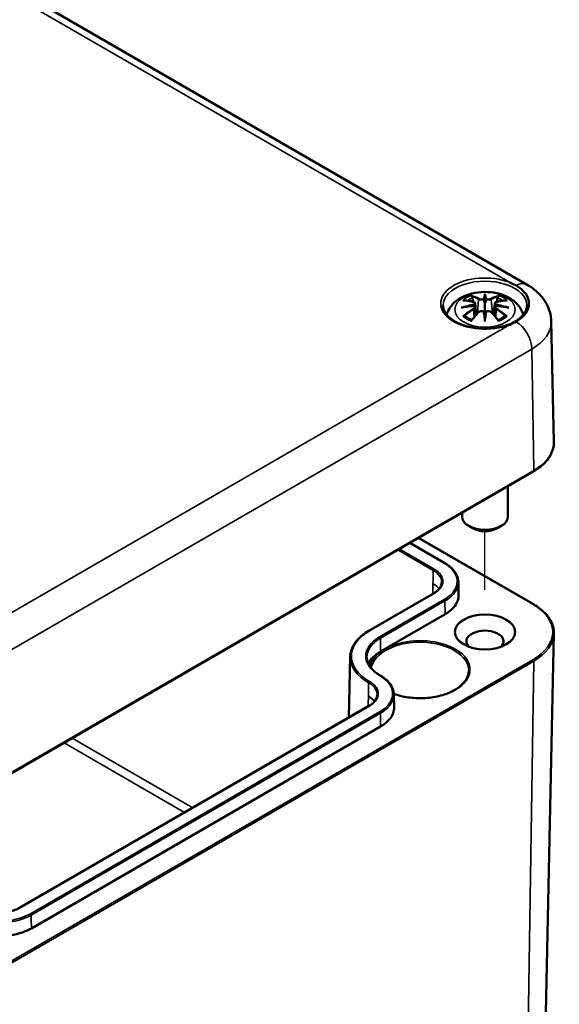
# Model space of a CAD drawing. Units: millimetres. Extents: x 0 to 594, y 0 to 420.
# Drawn here: x 188 to 212, y 44 to 87 of the extents above; entities that cross this region are included whole.
import ezdxf

# ---------------------------------------------------------------- set-up
doc = ezdxf.new("R2010")
doc.units = ezdxf.units.MM
for name, color, linetype, lineweight in [('Positionsveränderungspfad (ISO)', 7, 'Continuous', 25), ('Sichtbar (ISO)', 7, 'Continuous', 50), ('Sichtbar schmal (ISO)', 7, 'Continuous', 35)]:
    doc.layers.add(name, color=color, linetype=linetype, lineweight=lineweight)

msp = doc.modelspace()

# ---------------------------------------------------------------- linework, layer by layer
at = {"layer": 'Positionsveränderungspfad (ISO)'}
msp.add_line((208.266, 61.821), (208.266, 64.37), dxfattribs=at)
at = {"layer": 'Sichtbar (ISO)'}
for p, q in [((152.471, 108.367), (210.1, 75.094)), ((208.266, 74.616), (208.266, 74.256)), ((207.836, 74.277), (207.889, 73.785)), ((207.836, 74.106), (207.873, 73.767)), ((208.695, 74.277), (208.643, 73.785)), ((208.695, 74.106), (208.659, 73.767)), ((208.266, 73.628), (208.266, 73.692)), ((211.152, 73.493), (211.264, 68.255)), ((210.365, 66.963), (186.324, 53.082)), ((209.266, 66.328), (209.266, 65.007)), ((207.266, 65.173), (207.266, 65.007)), ((207.736, 64.497), (207.559, 64.599)), ((208.796, 64.497), (208.973, 64.599)), ((204.994, 63.862), (206.515, 62.984)), ((205.373, 64.081), (210.376, 61.192)), ((207.107, 62.165), (207.119, 61.592)), ((206.022, 61.657), (203.211, 60.035)), ((206.534, 60.762), (203.723, 59.139)), ((210.912, 43.419), (211.265, 59.923)), ((202.399, 58.914), (202.343, 56.267)), ((203.704, 58.095), (203.704, 58.095)), ((204.296, 57.276), (204.308, 56.704)), ((203.212, 56.769), (188.008, 47.991)), ((203.723, 55.873), (188.52, 47.095))]:
    msp.add_line(p, q, dxfattribs=at)
for centre, major_axis, ratio, start_param, end_param in [((208.266, 74.274), (1.915, 0), 0.57735, 5.497787, 7.068583), ((207.688, 74.446), (0.011, -0.684), 0.166237, 1.145796, 1.219537), ((208.182, 74.731), (-0.129, 0.618), 0.036814, 2.026405, 2.439082), ((208.35, 74.731), (-0.129, -0.618), 0.036814, 0.70251, 1.115188), ((208.843, 74.446), (0.011, 0.684), 0.166237, 1.922055, 1.995797), ((208.182, 74.064), (0.131, -0.605), 0.006801, 0.908218, 1.320895), ((208.35, 74.064), (0.131, 0.605), 0.006801, 1.820698, 2.233375), ((208.266, 65.007), (1, 0), 0.57735, 3.141593, 6.283185), ((208.266, 64.803), (0.75, 0), 0.57735, 3.926991, 5.497787), ((208.266, 59.578), (-0.811, 0), 0.57735, 2.630651, 6.794127), ((205.137, 58.322), (-2, 0), 0.57735, 5.497787, 6.042415)]:
    msp.add_ellipse(centre, major_axis=major_axis, ratio=ratio, start_param=start_param, end_param=end_param, dxfattribs=at)
msp.add_ellipse((208.266, 59.986), major_axis=(1.31, 0), ratio=0.57735, dxfattribs=at)
for points, knots in [([(209.62, 75.056), (209.591, 75.073), (209.56, 75.09), (209.47, 75.137), (209.407, 75.167), (209.339, 75.197), (209.335, 75.198), (209.332, 75.2)], [0, 0, 0, 0, 0.0250189, 0.0250189, 0.07345073, 0.07345073, 0.07615344, 0.07615344, 0.07615344, 0.07615344]), ([(210.1, 75.094), (210.207, 75.032), (210.311, 74.963), (210.508, 74.807), (210.602, 74.72), (210.775, 74.527), (210.854, 74.42), (210.99, 74.184), (211.046, 74.056), (211.126, 73.783), (211.149, 73.638), (211.152, 73.493)], [1.5707963, 1.5707963, 1.5707963, 1.5707963, 1.7254074, 1.7254074, 1.8800184, 1.8800184, 2.0346295, 2.0346295, 2.1892405, 2.1892405, 2.3438516, 2.3438516, 2.3438516, 2.3438516]), ([(206.601, 73.785), (206.608, 73.813), (206.617, 73.841), (206.669, 73.985), (206.731, 74.09), (206.892, 74.292), (206.995, 74.382), (207.248, 74.552), (207.401, 74.622), (207.736, 74.728), (207.918, 74.761), (208.285, 74.785), (208.469, 74.777), (208.829, 74.72), (209.005, 74.67), (209.336, 74.523), (209.492, 74.426), (209.738, 74.183), (209.835, 74.049), (209.91, 73.856), (209.921, 73.821), (209.931, 73.785)], [4.081604, 4.081604, 4.081604, 4.081604, 4.133136, 4.133136, 4.357122, 4.357122, 4.636026, 4.636026, 4.993797, 4.993797, 5.383142, 5.383142, 5.767473, 5.767473, 6.153925, 6.153925, 6.539044, 6.539044, 6.848534, 6.848534, 6.91397, 6.91397, 6.91397, 6.91397]), ([(207.693, 74.585), (207.692, 74.586), (207.691, 74.587), (207.687, 74.594), (207.684, 74.6), (207.677, 74.614), (207.675, 74.62), (207.672, 74.625), (207.672, 74.625), (207.672, 74.625)], [0.05525613, 0.05525613, 0.05525613, 0.05525613, 0.05672679, 0.05672679, 0.06404295, 0.06404295, 0.07427675, 0.07427675, 0.07452176, 0.07452176, 0.07452176, 0.07452176]), ([(207.693, 74.585), (207.694, 74.583), (207.695, 74.582), (207.702, 74.571), (207.709, 74.558), (207.717, 74.537), (207.72, 74.525), (207.723, 74.514)], [0.03721232, 0.03721232, 0.03721232, 0.03721232, 0.03823639, 0.03823639, 0.04585762, 0.04585762, 0.05210577, 0.05210577, 0.05210577, 0.05210577]), ([(208.266, 74.694), (208.266, 74.694), (208.266, 74.694), (208.266, 74.673), (208.266, 74.649), (208.266, 74.628), (208.266, 74.624), (208.266, 74.619), (208.266, 74.617), (208.266, 74.616)], [-0.02418649, -0.02418649, -0.02418649, -0.02418649, -0.02384234, -0.02384234, -0.00425843, -0.00425843, -0.00098565, -0.00098565, 0, 0, 0, 0]), ([(208.809, 74.514), (208.811, 74.525), (208.815, 74.537), (208.823, 74.558), (208.83, 74.571), (208.837, 74.582), (208.838, 74.583), (208.839, 74.585)], [0.0701982, 0.0701982, 0.0701982, 0.0701982, 0.07644635, 0.07644635, 0.08406758, 0.08406758, 0.08509165, 0.08509165, 0.08509165, 0.08509165]), ([(208.859, 74.625), (208.859, 74.625), (208.859, 74.625), (208.857, 74.62), (208.854, 74.613), (208.847, 74.599), (208.844, 74.592), (208.839, 74.585), (208.839, 74.585), (208.839, 74.585)], [-0.0002133, -0.0002133, -0.0002133, -0.0002133, 0, 0, 0.00914203, 0.00914203, 0.01622314, 0.01622314, 0.01656702, 0.01656702, 0.01656702, 0.01656702]), ([(210.09, 74.187), (210.089, 74.075), (210.053, 73.961), (209.913, 73.751), (209.816, 73.654), (209.573, 73.484), (209.43, 73.411), (209.107, 73.292), (208.929, 73.246), (208.554, 73.189), (208.357, 73.178), (207.968, 73.19), (207.775, 73.214), (207.414, 73.295), (207.245, 73.351), (206.949, 73.49), (206.822, 73.572), (206.62, 73.75), (206.546, 73.846), (206.462, 74.025), (206.443, 74.106), (206.442, 74.187)], [2.362365, 2.362365, 2.362365, 2.362365, 2.722828, 2.722828, 3.046525, 3.046525, 3.357523, 3.357523, 3.669075, 3.669075, 3.982138, 3.982138, 4.29562, 4.29562, 4.608241, 4.608241, 4.919221, 4.919221, 5.231854, 5.231854, 5.491616, 5.491616, 5.491616, 5.491616]), ([(207.227, 74.095), (207.228, 74.095), (207.229, 74.095), (207.267, 74.105), (207.301, 74.113), (207.33, 74.118)], [-0.02418649, -0.02418649, -0.02418649, -0.02418649, -0.02384234, -0.02384234, -0.01301311, -0.01301311, -0.01301311, -0.01301311]), ([(207.3, 74.41), (207.3, 74.41), (207.301, 74.41), (207.31, 74.412), (207.32, 74.412), (207.329, 74.412)], [-0.000213151, -0.000213151, -0.000213151, -0.000213151, 0, 0, 0.006020995, 0.006020995, 0.006020995, 0.006020995]), ([(207.329, 74.412), (207.357, 74.41), (207.386, 74.408), (207.443, 74.402), (207.471, 74.398), (207.529, 74.39), (207.558, 74.386), (207.616, 74.376), (207.646, 74.37), (207.704, 74.358), (207.734, 74.351), (207.764, 74.344)], [2.7936645, 2.7936645, 2.7936645, 2.7936645, 2.8281249, 2.8281249, 2.8625854, 2.8625854, 2.8970458, 2.8970458, 2.9315063, 2.9315063, 2.9659667, 2.9659667, 2.9659667, 2.9659667]), ([(207.791, 74.167), (207.76, 74.166), (207.729, 74.164), (207.667, 74.159), (207.636, 74.156), (207.574, 74.15), (207.543, 74.147), (207.482, 74.14), (207.451, 74.136), (207.39, 74.127), (207.36, 74.123), (207.33, 74.118)], [3.2877884, 3.2877884, 3.2877884, 3.2877884, 3.3174381, 3.3174381, 3.3470878, 3.3470878, 3.3767375, 3.3767375, 3.4063873, 3.4063873, 3.436037, 3.436037, 3.436037, 3.436037]), ([(207.764, 74.344), (207.771, 74.342), (207.778, 74.34), (207.791, 74.335), (207.798, 74.331), (207.809, 74.324), (207.815, 74.319), (207.824, 74.309), (207.828, 74.303), (207.834, 74.291), (207.836, 74.284), (207.836, 74.277)], [0.16533437, 0.16533437, 0.16533437, 0.16533437, 0.16998691, 0.16998691, 0.17463945, 0.17463945, 0.17929198, 0.17929198, 0.18394452, 0.18394452, 0.18859706, 0.18859706, 0.18859706, 0.18859706]), ([(207.783, 74.245), (207.783, 74.245), (207.783, 74.245), (207.784, 74.244), (207.786, 74.242), (207.789, 74.238), (207.79, 74.236), (207.793, 74.23), (207.795, 74.227), (207.797, 74.222), (207.798, 74.219), (207.798, 74.216)], [-0.000040907, -0.000040907, -0.000040907, -0.000040907, 0, 0, 0.001869145, 0.001869145, 0.003698934, 0.003698934, 0.005642102, 0.005642102, 0.007486638, 0.007486638, 0.007486638, 0.007486638]), ([(207.794, 74.167), (207.793, 74.167), (207.793, 74.167), (207.79, 74.168), (207.789, 74.167), (207.786, 74.165), (207.784, 74.164), (207.783, 74.162), (207.783, 74.162), (207.783, 74.162)], [0.002623384, 0.002623384, 0.002623384, 0.002623384, 0.003776606, 0.003776606, 0.005601033, 0.005601033, 0.007464701, 0.007464701, 0.007505488, 0.007505488, 0.007505488, 0.007505488]), ([(207.794, 74.167), (207.799, 74.164), (207.803, 74.161), (207.811, 74.155), (207.815, 74.151), (207.821, 74.143), (207.824, 74.139), (207.83, 74.13), (207.832, 74.126), (207.835, 74.116), (207.836, 74.111), (207.836, 74.106)], [0.1225087, 0.1225087, 0.1225087, 0.1225087, 0.12578722, 0.12578722, 0.12906573, 0.12906573, 0.13234425, 0.13234425, 0.13562276, 0.13562276, 0.13890128, 0.13890128, 0.13890128, 0.13890128]), ([(207.798, 74.216), (207.799, 74.216), (207.799, 74.216), (207.799, 74.214), (207.799, 74.213), (207.799, 74.212)], [0.012532802, 0.012532802, 0.012532802, 0.012532802, 0.012775146, 0.012775146, 0.014086245, 0.014086245, 0.014086245, 0.014086245]), ([(208.218, 74.458), (208.217, 74.461), (208.216, 74.464), (208.213, 74.469), (208.211, 74.472), (208.207, 74.476), (208.204, 74.478), (208.199, 74.481), (208.197, 74.482), (208.194, 74.483), (208.194, 74.483), (208.194, 74.483)], [0, 0, 0, 0, 0.001839132, 0.001839132, 0.003776606, 0.003776606, 0.005601033, 0.005601033, 0.007464701, 0.007464701, 0.007505488, 0.007505488, 0.007505488, 0.007505488]), ([(208.266, 74.256), (208.266, 74.204), (208.266, 74.153), (208.266, 73.977), (208.266, 73.828), (208.266, 73.692)], [-5.0913098, -5.0913098, -5.0913098, -5.0913098, -5.0600561, -5.0600561, -4.9724319, -4.9724319, -4.9724319, -4.9724319]), ([(208.314, 74.458), (208.314, 74.458), (208.314, 74.458), (208.314, 74.456), (208.314, 74.455), (208.313, 74.454)], [0.012532802, 0.012532802, 0.012532802, 0.012532802, 0.012775146, 0.012775146, 0.014086245, 0.014086245, 0.014086245, 0.014086245]), ([(208.338, 74.483), (208.338, 74.483), (208.338, 74.483), (208.335, 74.482), (208.333, 74.481), (208.327, 74.478), (208.325, 74.476), (208.321, 74.472), (208.319, 74.469), (208.316, 74.464), (208.315, 74.461), (208.314, 74.458)], [-0.000040907, -0.000040907, -0.000040907, -0.000040907, 0, 0, 0.001869145, 0.001869145, 0.003698934, 0.003698934, 0.005642101, 0.005642101, 0.007486638, 0.007486638, 0.007486638, 0.007486638]), ([(208.695, 74.277), (208.696, 74.284), (208.698, 74.291), (208.704, 74.303), (208.708, 74.309), (208.717, 74.319), (208.723, 74.324), (208.734, 74.331), (208.74, 74.335), (208.754, 74.34), (208.761, 74.342), (208.768, 74.344)], [0.14207168, 0.14207168, 0.14207168, 0.14207168, 0.14672422, 0.14672422, 0.15137675, 0.15137675, 0.15602929, 0.15602929, 0.16068183, 0.16068183, 0.16533437, 0.16533437, 0.16533437, 0.16533437]), ([(208.695, 74.106), (208.696, 74.111), (208.697, 74.116), (208.7, 74.126), (208.702, 74.13), (208.707, 74.139), (208.71, 74.143), (208.717, 74.151), (208.721, 74.155), (208.729, 74.161), (208.733, 74.164), (208.738, 74.167)], [0.35710183, 0.35710183, 0.35710183, 0.35710183, 0.36038035, 0.36038035, 0.36365886, 0.36365886, 0.36693738, 0.36693738, 0.37021589, 0.37021589, 0.37349441, 0.37349441, 0.37349441, 0.37349441]), ([(208.733, 74.216), (208.734, 74.219), (208.735, 74.222), (208.737, 74.227), (208.739, 74.23), (208.741, 74.236), (208.743, 74.238), (208.746, 74.242), (208.748, 74.244), (208.749, 74.245), (208.749, 74.245), (208.749, 74.245)], [0, 0, 0, 0, 0.001839132, 0.001839132, 0.003776606, 0.003776606, 0.005601033, 0.005601033, 0.007464701, 0.007464701, 0.007505488, 0.007505488, 0.007505488, 0.007505488]), ([(208.749, 74.162), (208.749, 74.162), (208.749, 74.162), (208.748, 74.164), (208.746, 74.165), (208.743, 74.167), (208.741, 74.168), (208.739, 74.167), (208.738, 74.167), (208.738, 74.167)], [-0.000040907, -0.000040907, -0.000040907, -0.000040907, 0, 0, 0.001869145, 0.001869145, 0.003698934, 0.003698934, 0.004855544, 0.004855544, 0.004855544, 0.004855544]), ([(209.202, 74.118), (209.172, 74.123), (209.141, 74.127), (209.081, 74.136), (209.05, 74.14), (208.989, 74.147), (208.958, 74.15), (208.896, 74.156), (208.865, 74.159), (208.803, 74.164), (208.772, 74.166), (208.741, 74.167)], [2.8471483, 2.8471483, 2.8471483, 2.8471483, 2.876798, 2.876798, 2.9064478, 2.9064478, 2.9360975, 2.9360975, 2.9657472, 2.9657472, 2.9953969, 2.9953969, 2.9953969, 2.9953969]), ([(208.768, 74.344), (208.798, 74.351), (208.827, 74.358), (208.886, 74.37), (208.916, 74.376), (208.974, 74.386), (209.003, 74.39), (209.061, 74.398), (209.089, 74.402), (209.146, 74.408), (209.175, 74.41), (209.203, 74.412)], [3.3172186, 3.3172186, 3.3172186, 3.3172186, 3.351679, 3.351679, 3.3861395, 3.3861395, 3.4205999, 3.4205999, 3.4550604, 3.4550604, 3.4895209, 3.4895209, 3.4895209, 3.4895209]), ([(209.202, 74.118), (209.231, 74.113), (209.265, 74.105), (209.302, 74.095), (209.304, 74.095), (209.305, 74.095)], [-0.02286208, -0.02286208, -0.02286208, -0.02286208, 0, 0, 0.00072655, 0.00072655, 0.00072655, 0.00072655]), ([(209.203, 74.412), (209.212, 74.412), (209.221, 74.412), (209.231, 74.41), (209.231, 74.41), (209.232, 74.41)], [0.067360952, 0.067360952, 0.067360952, 0.067360952, 0.074277719, 0.074277719, 0.074522912, 0.074522912, 0.074522912, 0.074522912]), ([(207.37, 73.737), (207.369, 73.737), (207.368, 73.737), (207.36, 73.736), (207.351, 73.736), (207.329, 73.733), (207.315, 73.73), (207.301, 73.725), (207.3, 73.725), (207.3, 73.725)], [0.05525664, 0.05525664, 0.05525664, 0.05525664, 0.05672921, 0.05672921, 0.06404696, 0.06404696, 0.07427772, 0.07427772, 0.07452291, 0.07452291, 0.07452291, 0.07452291]), ([(207.37, 73.737), (207.372, 73.737), (207.373, 73.737), (207.384, 73.737), (207.395, 73.734), (207.405, 73.727), (207.408, 73.725), (207.411, 73.723)], [0.03721232, 0.03721232, 0.03721232, 0.03721232, 0.03823639, 0.03823639, 0.04585762, 0.04585762, 0.04849699, 0.04849699, 0.04849699, 0.04849699]), ([(207.695, 73.557), (207.675, 73.564), (207.657, 73.572), (207.616, 73.59), (207.594, 73.601), (207.551, 73.623), (207.531, 73.635), (207.493, 73.659), (207.475, 73.671), (207.441, 73.697), (207.425, 73.71), (207.411, 73.723)], [2.9435007, 2.9435007, 2.9435007, 2.9435007, 3.0117279, 3.0117279, 3.0980618, 3.0980618, 3.1843956, 3.1843956, 3.2707294, 3.2707294, 3.3570633, 3.3570633, 3.3570633, 3.3570633]), ([(207.684, 73.544), (207.704, 73.569), (207.725, 73.594), (207.766, 73.644), (207.786, 73.668), (207.827, 73.715), (207.848, 73.739), (207.889, 73.785), (207.91, 73.808), (207.951, 73.853), (207.972, 73.875), (207.992, 73.896)], [2.8000643, 2.8000643, 2.8000643, 2.8000643, 2.8332448, 2.8332448, 2.8664253, 2.8664253, 2.8996057, 2.8996057, 2.9327862, 2.9327862, 2.9659667, 2.9659667, 2.9659667, 2.9659667]), ([(207.992, 73.896), (208.003, 73.907), (208.015, 73.916), (208.042, 73.931), (208.057, 73.937), (208.088, 73.945), (208.105, 73.947), (208.137, 73.947), (208.154, 73.946), (208.185, 73.938), (208.199, 73.933), (208.213, 73.925)], [0.16533437, 0.16533437, 0.16533437, 0.16533437, 0.17389707, 0.17389707, 0.18245978, 0.18245978, 0.19102249, 0.19102249, 0.19958519, 0.19958519, 0.2081479, 0.2081479, 0.2081479, 0.2081479]), ([(208.194, 73.925), (208.194, 73.925), (208.194, 73.925), (208.197, 73.926), (208.199, 73.927), (208.204, 73.927), (208.207, 73.927), (208.211, 73.926), (208.213, 73.925), (208.216, 73.922), (208.217, 73.92), (208.218, 73.918)], [-0.000040907, -0.000040907, -0.000040907, -0.000040907, 0, 0, 0.001869145, 0.001869145, 0.003698934, 0.003698934, 0.005642101, 0.005642101, 0.007486638, 0.007486638, 0.007486638, 0.007486638]), ([(208.218, 73.918), (208.218, 73.918), (208.218, 73.918), (208.218, 73.917), (208.218, 73.916), (208.218, 73.915)], [0.012532802, 0.012532802, 0.012532802, 0.012532802, 0.012775146, 0.012775146, 0.014086245, 0.014086245, 0.014086245, 0.014086245]), ([(208.314, 73.918), (208.315, 73.92), (208.316, 73.922), (208.319, 73.925), (208.321, 73.926), (208.325, 73.927), (208.327, 73.927), (208.333, 73.927), (208.335, 73.926), (208.338, 73.925), (208.338, 73.925), (208.338, 73.925)], [0, 0, 0, 0, 0.001839132, 0.001839132, 0.003776606, 0.003776606, 0.005601033, 0.005601033, 0.007464701, 0.007464701, 0.007505488, 0.007505488, 0.007505488, 0.007505488]), ([(208.319, 73.925), (208.332, 73.933), (208.347, 73.938), (208.378, 73.946), (208.394, 73.947), (208.427, 73.947), (208.443, 73.945), (208.475, 73.937), (208.49, 73.931), (208.517, 73.916), (208.529, 73.907), (208.539, 73.896)], [0.12252084, 0.12252084, 0.12252084, 0.12252084, 0.13108355, 0.13108355, 0.13964625, 0.13964625, 0.14820896, 0.14820896, 0.15677166, 0.15677166, 0.16533437, 0.16533437, 0.16533437, 0.16533437]), ([(208.539, 73.896), (208.56, 73.875), (208.581, 73.853), (208.622, 73.808), (208.643, 73.785), (208.684, 73.739), (208.705, 73.715), (208.746, 73.668), (208.766, 73.644), (208.807, 73.594), (208.827, 73.569), (208.848, 73.544)], [3.3172186, 3.3172186, 3.3172186, 3.3172186, 3.3503991, 3.3503991, 3.3835796, 3.3835796, 3.4167601, 3.4167601, 3.4499405, 3.4499405, 3.483121, 3.483121, 3.483121, 3.483121]), ([(209.121, 73.723), (209.107, 73.71), (209.091, 73.697), (209.057, 73.671), (209.039, 73.659), (209.001, 73.635), (208.981, 73.623), (208.938, 73.601), (208.916, 73.59), (208.875, 73.572), (208.856, 73.564), (208.837, 73.557)], [1.3553257, 1.3553257, 1.3553257, 1.3553257, 1.4416595, 1.4416595, 1.5279934, 1.5279934, 1.6143272, 1.6143272, 1.7006611, 1.7006611, 1.7688882, 1.7688882, 1.7688882, 1.7688882]), ([(209.121, 73.723), (209.124, 73.725), (209.126, 73.727), (209.137, 73.734), (209.148, 73.737), (209.159, 73.737), (209.16, 73.737), (209.162, 73.737)], [0.07380845, 0.07380845, 0.07380845, 0.07380845, 0.07644635, 0.07644635, 0.08406758, 0.08406758, 0.08509165, 0.08509165, 0.08509165, 0.08509165]), ([(209.232, 73.725), (209.231, 73.725), (209.231, 73.725), (209.216, 73.73), (209.202, 73.733), (209.178, 73.736), (209.17, 73.737), (209.162, 73.737), (209.162, 73.737), (209.162, 73.737)], [-0.00021315, -0.00021315, -0.00021315, -0.00021315, 0, 0, 0.00914199, 0.00914199, 0.01622287, 0.01622287, 0.01656716, 0.01656716, 0.01656716, 0.01656716]), ([(207.672, 73.51), (207.672, 73.51), (207.672, 73.51), (207.675, 73.523), (207.677, 73.533), (207.682, 73.541), (207.683, 73.543), (207.684, 73.544)], [-0.0002133, -0.0002133, -0.0002133, -0.0002133, 0, 0, 0.00914203, 0.00914203, 0.0112954, 0.0112954, 0.0112954, 0.0112954]), ([(208.266, 73.495), (208.266, 73.496), (208.266, 73.497), (208.266, 73.553), (208.266, 73.597), (208.266, 73.62), (208.266, 73.624), (208.266, 73.627), (208.266, 73.628), (208.266, 73.628)], [-0.02418649, -0.02418649, -0.02418649, -0.02418649, -0.02384234, -0.02384234, -0.00425843, -0.00425843, -0.00098565, -0.00098565, 0, 0, 0, 0]), ([(208.848, 73.544), (208.849, 73.543), (208.85, 73.541), (208.855, 73.532), (208.857, 73.522), (208.859, 73.51), (208.859, 73.51), (208.859, 73.51)], [0.06130162, 0.06130162, 0.06130162, 0.06130162, 0.06404295, 0.06404295, 0.07427675, 0.07427675, 0.07452176, 0.07452176, 0.07452176, 0.07452176]), ([(209.332, 73.35), (209.335, 73.351), (209.339, 73.353), (209.44, 73.396), (209.533, 73.442), (209.62, 73.493)], [-0.00264761, -0.00264761, -0.00264761, -0.00264761, 0, 0, 0.07346244, 0.07346244, 0.07346244, 0.07346244]), ([(211.264, 68.255), (211.266, 68.157), (211.254, 68.059), (211.205, 67.866), (211.167, 67.771), (211.066, 67.588), (211.004, 67.499), (210.856, 67.33), (210.772, 67.25), (210.583, 67.099), (210.478, 67.028), (210.365, 66.963)], [2.3438516, 2.3438516, 2.3438516, 2.3438516, 2.5033998, 2.5033998, 2.662948, 2.662948, 2.8224962, 2.8224962, 2.9820444, 2.9820444, 3.1415927, 3.1415927, 3.1415927, 3.1415927]), ([(206.515, 62.984), (206.551, 62.963), (206.586, 62.942), (206.652, 62.896), (206.685, 62.873), (206.746, 62.825), (206.775, 62.8), (206.829, 62.749), (206.855, 62.722), (206.903, 62.669), (206.925, 62.641), (206.966, 62.586), (206.984, 62.558), (207.018, 62.5), (207.033, 62.47), (207.058, 62.41), (207.069, 62.38), (207.087, 62.319), (207.094, 62.288), (207.104, 62.226), (207.106, 62.195), (207.107, 62.165)], [0, 0, 0, 0, 0.0297667, 0.0297667, 0.0595334, 0.0595334, 0.0893001, 0.0893001, 0.1190668, 0.1190668, 0.1488335, 0.1488335, 0.1786001, 0.1786001, 0.2083668, 0.2083668, 0.2381335, 0.2381335, 0.2679002, 0.2679002, 0.2976669, 0.2976669, 0.2976669, 0.2976669]), ([(206.382, 62.141), (206.381, 62.107), (206.375, 62.072), (206.355, 62.003), (206.34, 61.968), (206.301, 61.901), (206.277, 61.868), (206.219, 61.803), (206.186, 61.772), (206.11, 61.712), (206.068, 61.684), (206.022, 61.657)], [-0.2020402, -0.2020402, -0.2020402, -0.2020402, -0.1616321, -0.1616321, -0.1212241, -0.1212241, -0.0808161, -0.0808161, -0.040408, -0.040408, 0, 0, 0, 0]), ([(207.118, 61.592), (207.12, 61.512), (207.073, 61.205), (206.811, 60.922), (206.534, 60.762)], [-6.2955373, -6.2955373, -6.2955373, -6.2955373, -6.0868738, -5.4979394, -5.4979394, -5.4979394, -5.4979394]), ([(210.376, 61.192), (210.489, 61.127), (210.593, 61.057), (210.781, 60.907), (210.865, 60.827), (211.011, 60.66), (211.072, 60.573), (211.17, 60.394), (211.207, 60.301), (211.256, 60.113), (211.267, 60.018), (211.265, 59.923)], [4.712389, 4.712389, 4.712389, 4.712389, 4.8719372, 4.8719372, 5.0314854, 5.0314854, 5.1910336, 5.1910336, 5.3505818, 5.3505818, 5.5101301, 5.5101301, 5.5101301, 5.5101301]), ([(203.211, 60.035), (203.112, 59.977), (203.019, 59.915), (202.852, 59.782), (202.776, 59.712), (202.645, 59.565), (202.589, 59.488), (202.498, 59.33), (202.463, 59.249), (202.414, 59.083), (202.401, 58.999), (202.399, 58.914)], [3.1415927, 3.1415927, 3.1415927, 3.1415927, 3.2962037, 3.2962037, 3.4508148, 3.4508148, 3.6054258, 3.6054258, 3.7600369, 3.7600369, 3.9146479, 3.9146479, 3.9146479, 3.9146479]), ([(203.125, 58.88), (203.126, 58.823), (203.135, 58.767), (203.168, 58.654), (203.192, 58.598), (203.255, 58.488), (203.295, 58.434), (203.388, 58.329), (203.442, 58.279), (203.563, 58.183), (203.631, 58.138), (203.704, 58.095)], [3.9393337, 3.9393337, 3.9393337, 3.9393337, 4.0939448, 4.0939448, 4.2485558, 4.2485558, 4.4031669, 4.4031669, 4.5577779, 4.5577779, 4.712389, 4.712389, 4.712389, 4.712389]), ([(207.562, 58.305), (207.561, 58.174), (207.521, 58.043), (207.369, 57.796), (207.259, 57.681), (206.982, 57.477), (206.815, 57.387), (206.441, 57.243), (206.234, 57.188), (205.798, 57.117), (205.57, 57.102), (205.117, 57.114), (204.892, 57.14), (204.546, 57.216), (204.417, 57.253), (204.295, 57.297)], [5.503958, 5.503958, 5.503958, 5.503958, 5.839942, 5.839942, 6.162865, 6.162865, 6.479163, 6.479163, 6.795435, 6.795435, 7.112372, 7.112372, 7.429516, 7.429516, 7.630746, 7.630746, 7.630746, 7.630746]), ([(203.704, 58.095), (203.74, 58.074), (203.775, 58.053), (203.842, 58.008), (203.874, 57.984), (203.935, 57.936), (203.964, 57.911), (204.019, 57.86), (204.044, 57.834), (204.092, 57.78), (204.114, 57.753), (204.155, 57.697), (204.173, 57.669), (204.207, 57.611), (204.222, 57.581), (204.248, 57.522), (204.259, 57.491), (204.276, 57.43), (204.283, 57.399), (204.293, 57.338), (204.296, 57.307), (204.296, 57.276)], [0, 0, 0, 0, 0.0297667, 0.0297667, 0.0595334, 0.0595334, 0.0893001, 0.0893001, 0.1190668, 0.1190668, 0.1488335, 0.1488335, 0.1786001, 0.1786001, 0.2083668, 0.2083668, 0.2381335, 0.2381335, 0.2679002, 0.2679002, 0.2976669, 0.2976669, 0.2976669, 0.2976669]), ([(203.571, 57.253), (203.57, 57.218), (203.565, 57.183), (203.544, 57.114), (203.529, 57.08), (203.49, 57.012), (203.466, 56.979), (203.408, 56.914), (203.375, 56.883), (203.299, 56.823), (203.257, 56.795), (203.212, 56.769)], [-0.2020402, -0.2020402, -0.2020402, -0.2020402, -0.1616321, -0.1616321, -0.1212241, -0.1212241, -0.0808161, -0.0808161, -0.040408, -0.040408, 0, 0, 0, 0]), ([(204.308, 56.703), (204.31, 56.623), (204.262, 56.316), (204.001, 56.033), (203.723, 55.873)], [-6.2955373, -6.2955373, -6.2955373, -6.2955373, -6.0868738, -5.4979394, -5.4979394, -5.4979394, -5.4979394]), ([(188.008, 47.991), (187.962, 47.964), (187.912, 47.939), (187.804, 47.894), (187.747, 47.874), (187.628, 47.839), (187.567, 47.824), (187.439, 47.8), (187.373, 47.791), (187.24, 47.779), (187.173, 47.776), (187.039, 47.776), (186.972, 47.779), (186.839, 47.791), (186.773, 47.8), (186.645, 47.824), (186.584, 47.839), (186.465, 47.874), (186.408, 47.894), (186.301, 47.939), (186.25, 47.964), (186.203, 47.991)], [-0.4100818, -0.4100818, -0.4100818, -0.4100818, -0.3690737, -0.3690737, -0.3282956, -0.3282956, -0.2873069, -0.2873069, -0.2462988, -0.2462988, -0.2053303, -0.2053303, -0.1643221, -0.1643221, -0.123364, -0.123364, -0.0823558, -0.0823558, -0.0413476, -0.0413476, 0, 0, 0, 0]), ([(188.52, 47.095), (188.335, 46.989), (187.78, 46.774), (186.692, 46.712), (185.969, 46.935), (185.692, 47.095)], [-7.068431, -7.068431, -7.068431, -7.068431, -6.675808, -6.086874, -5.497939, -5.497939, -5.497939, -5.497939])]:
    msp.add_open_spline(points, degree=3, knots=knots, dxfattribs=at)
for points, weights in [([(207.756, 74.346), (207.74, 74.427), (207.723, 74.514)], [1.01250885713, 1.00948357397, 1.00488362486]), ([(208.809, 74.514), (208.792, 74.427), (208.776, 74.346)], [1.00488362486, 1.00948357397, 1.01250885713])]:
    msp.add_rational_spline(points, weights, degree=2, dxfattribs=at)
for points in [[(208.218, 74.454), (208.218, 74.455), (208.218, 74.457), (208.218, 74.458)], [(208.733, 74.212), (208.733, 74.213), (208.733, 74.215), (208.733, 74.216)], [(208.313, 73.915), (208.314, 73.916), (208.314, 73.917), (208.314, 73.918)]]:
    msp.add_open_spline(points, degree=3, dxfattribs=at)
at = {"layer": 'Sichtbar schmal (ISO)'}
for p, q in [((152.239, 108.162), (209.332, 75.2)), ((207.99, 74.459), (207.938, 73.838)), ((208.542, 74.459), (208.594, 73.838)), ((207.772, 74.015), (207.792, 73.675)), ((208.76, 74.015), (208.74, 73.675)), ((209.332, 73.35), (185.826, 59.779)), ((186.265, 58.414), (210.307, 72.294)), ((210.386, 67.01), (210.307, 72.294)), ((210.386, 67.01), (186.344, 53.13)), ((204.98, 63.853), (206.49, 62.982)), ((205.359, 64.072), (210.351, 61.19)), ((204.467, 63.558), (206.012, 62.666)), ((206.047, 62.726), (204.537, 63.598)), ((206.003, 62.088), (205.99, 61.639)), ((203.236, 60.032), (206.047, 61.655)), ((206.49, 61.4), (203.679, 59.777)), ((203.714, 59.716), (206.525, 61.339)), ((206.534, 60.762), (206.525, 61.339)), ((203.723, 59.139), (203.714, 59.716)), ((210.351, 58.782), (186.31, 44.902)), ((186.345, 44.84), (210.387, 58.72)), ((210.387, 58.72), (210.137, 42.357)), ((203.237, 57.837), (203.236, 57.837)), ((203.679, 58.093), (203.679, 58.093)), ((203.201, 57.777), (203.192, 57.191)), ((203.201, 57.777), (203.201, 57.777)), ((203.193, 57.2), (203.192, 57.191)), ((188.033, 47.989), (203.237, 56.766)), ((203.679, 56.511), (188.476, 47.733)), ((188.511, 47.673), (203.714, 56.45)), ((203.723, 55.873), (203.714, 56.45)), ((195.542, 52.34), (190.29, 55.372)), ((189.94, 55.17), (195.191, 52.138))]:
    msp.add_line(p, q, dxfattribs=at)
for centre, major_axis, ratio, start_param, end_param in [((208.266, 74.275), (-1.924, 0), 0.57735, 4.12538, 8.44099), ((208.266, 74.194), (-1.824, 0), 0.57735, 3.135422, 6.289356), ((209.6, 74.228), (0.5, 0.866), 0.57735, 0, 0.756714), ((208.266, 74.067), (1.134, 0), 0.57735, 2.121805, 2.590584), ((208.107, 71.53), (-0.987, 3.09), 0.518745, 5.783918, 5.964528), ((208.088, 71.523), (-0.979, 3.067), 0.518745, 5.783918, 5.944526), ((208.703, 71.621), (-0.301, 3.205), 0.170279, 0.272528, 0.45164), ((208.724, 71.623), (-0.299, 3.18), 0.170279, 0.329778, 0.454842), ((207.829, 71.621), (0.301, 3.205), 0.170279, 5.831545, 6.010657), ((207.808, 71.623), (0.299, 3.18), 0.170279, 5.828343, 5.953407), ((208.424, 71.53), (0.987, 3.09), 0.518745, 0.318658, 0.499267), ((208.444, 71.523), (0.979, 3.067), 0.518745, 0.338659, 0.499267), ((208.266, 74.067), (1.134, 0), 0.57735, 0.551009, 1.019788), ((208.304, 71.391), (-3.156, -0.637), 0.901293, 4.695669, 4.874781), ((208.304, 71.896), (3.196, -0.387), 0.700782, 1.818792, 1.997904), ((208.378, 71.686), (2.227, -2.36), 0.614647, 2.385072, 2.565681), ((208.306, 71.382), (3.131, 0.632), 0.901293, 1.550875, 1.659536), ((208.266, 74.026), (1.006, 0), 0.57735, 2.141715, 2.451267), ((207.758, 74.32), (0.0059, 0.0243), 0.57364, 0, 0.662201), ((208.01, 74.466), (-0.012, -0.0219), 0.750571, 3.869581, 5.380428), ((208.521, 74.466), (0.012, -0.0219), 0.750571, 0.902757, 2.413604), ((208.226, 71.382), (3.131, -0.632), 0.901293, 1.482056, 1.590718), ((208.228, 71.391), (-3.156, 0.637), 0.901293, 4.549997, 4.729109), ((208.228, 71.896), (3.196, 0.387), 0.700782, 1.143689, 1.322801), ((208.774, 74.32), (-0.0059, 0.0243), 0.57364, 5.620985, 6.283185), ((208.154, 71.686), (2.227, 2.36), 0.614647, 0.575911, 0.75652), ((208.266, 74.026), (1.006, 0), 0.57735, 0.690325, 0.999878), ((208.378, 71.503), (-1.852, -2.663), 0.715286, 4.14995, 4.330559), ((208.266, 74.067), (-1.134, 0), 0.57735, 0.551009, 1.019788), ((208.391, 71.493), (1.838, 2.643), 0.715286, 1.008357, 1.168965), ((208.107, 71.659), (1.437, 2.909), 0.418106, 0.921025, 1.101634), ((207.758, 74.025), (0.0128, -0.0214), 0.372653, 0.880106, 2.390953), ((208.01, 73.879), (-0.018, 0.0173), 0.549585, 5.296472, 6.283185), ((208.703, 71.665), (0.616, -3.16), 0.030233, 3.909943, 4.089055), ((208.724, 71.67), (-0.611, 3.135), 0.030233, 0.765148, 0.890212), ((207.829, 71.665), (0.616, 3.16), 0.030233, 5.335723, 5.514835), ((207.808, 71.67), (-0.611, -3.135), 0.030233, 2.251381, 2.376444), ((208.521, 73.879), (0.018, 0.0173), 0.549585, 0, 0.986713), ((208.424, 71.659), (1.437, -2.909), 0.418106, 2.039958, 2.220567), ((208.774, 74.025), (-0.0128, -0.0214), 0.372653, 3.892233, 5.403079), ((208.141, 71.493), (1.838, -2.643), 0.715286, 1.972628, 2.133236), ((208.154, 71.503), (-1.852, 2.663), 0.715286, 5.094219, 5.274828), ((208.266, 74.067), (-1.134, 0), 0.57735, 2.121805, 2.590584), ((209.6, 72.688), (0.5, -0.866), 0.57735, 0.802851, 2.32751), ((208.266, 73.472), (2.886, 0), 0.57735, 5.497787, 6.295528), ((208.266, 68.234), (2.998, 0), 0.57735, 5.497787, 6.295528), ((210.315, 67.049), (0.05, -0.0866), 0.57735, 0, 0.802851), ((206.49, 62.941), (0.025, 0.0433), 0.57735, 0, 0.785398), ((206.047, 62.685), (0.025, 0.0433), 0.57735, 0.785398, 2.338741), ((205.119, 61.578), (1.25, 0), 0.577174, 0.402298, 0.785246), ((206.047, 61.614), (-0.025, 0.0433), 0.57735, 5.497787, 6.283185), ((206.49, 61.359), (0.025, -0.0433), 0.57735, 0.802851, 2.356194), ((210.351, 61.149), (0.025, 0.0433), 0.57735, 0, 0.785398), ((208.266, 59.986), (2.949, 0), 0.57735, 5.497787, 7.068583), ((205.137, 58.935), (-2.688, 0), 0.57735, 5.497787, 7.068583), ((203.236, 59.991), (-0.025, 0.0433), 0.57735, 5.497787, 6.283185), ((205.137, 58.935), (-2.062, 0), 0.57735, 5.497787, 7.068583), ((205.137, 58.895), (-2.012, 0), 0.57735, 5.497787, 6.295528), ((205.437, 58.353), (2.175, 0), 0.57735, 4.159776, 9.33316), ((205.437, 58.313), (-2.125, 0), 0.57735, 3.135422, 6.206003), ((203.679, 59.736), (0.025, -0.0433), 0.57735, 0.802851, 2.356194), ((208.266, 59.944), (2.999, 0), 0.57735, 5.497787, 6.270842), ((205.137, 58.895), (-2.738, 0), 0.57735, 6.270842, 7.068583), ((210.351, 58.741), (-0.025, 0.0433), 0.57735, 3.909538, 5.497787), ((203.236, 57.797), (0.025, 0.0433), 0.57735, 0.785398, 2.338741), ((203.237, 57.797), (0.025, 0.0433), 0.57735, 0.785398, 2.338741), ((203.679, 58.052), (0.025, 0.0433), 0.57735, 0, 0.785398), ((203.679, 58.052), (0.025, 0.0433), 0.57735, 0, 0.785398), ((202.309, 56.698), (1.249, -0.038), 0.577174, 0.430513, 0.802694), ((202.308, 56.689), (1.25, 0), 0.577174, 0.402298, 0.785246), ((203.237, 56.725), (-0.025, 0.0433), 0.57735, 5.497787, 6.283185), ((203.679, 56.47), (0.025, -0.0433), 0.57735, 0.802851, 2.356194), ((188.033, 47.948), (-0.025, 0.0433), 0.57735, 5.497787, 6.283185), ((188.476, 47.692), (0.025, -0.0433), 0.57735, 0.802851, 2.356194)]:
    msp.add_ellipse(centre, major_axis=major_axis, ratio=ratio, start_param=start_param, end_param=end_param, dxfattribs=at)
msp.add_ellipse((208.266, 74.008), major_axis=(1.312, 0), ratio=0.57735, dxfattribs=at)
for points, knots in [([(207.754, 74.341), (207.761, 74.339), (207.767, 74.337), (207.783, 74.33), (207.79, 74.325), (207.804, 74.312), (207.808, 74.302), (207.809, 74.28), (207.802, 74.266), (207.788, 74.25), (207.785, 74.248), (207.783, 74.245)], [0.16533437, 0.16533437, 0.16533437, 0.16533437, 0.17053611, 0.17053611, 0.1788589, 0.1788589, 0.18967853, 0.18967853, 0.20374404, 0.20374404, 0.2066302, 0.2066302, 0.2066302, 0.2066302]), ([(207.783, 74.162), (207.794, 74.154), (207.802, 74.145), (207.816, 74.105), (207.794, 74.068), (207.754, 74.044)], [0.12403853, 0.12403853, 0.12403853, 0.12403853, 0.13526757, 0.13526757, 0.16533437, 0.16533437, 0.16533437, 0.16533437]), ([(207.799, 74.212), (207.805, 74.217), (207.811, 74.222), (207.83, 74.242), (207.837, 74.258), (207.837, 74.275), (207.837, 74.276), (207.836, 74.277)], [-0.20860969, -0.20860969, -0.20860969, -0.20860969, -0.20374404, -0.20374404, -0.18967853, -0.18967853, -0.18859706, -0.18859706, -0.18859706, -0.18859706]), ([(207.99, 74.459), (208.025, 74.439), (208.09, 74.429), (208.174, 74.44), (208.198, 74.446), (208.218, 74.454)], [-0.16533437, -0.16533437, -0.16533437, -0.16533437, -0.13526757, -0.13526757, -0.12205905, -0.12205905, -0.12205905, -0.12205905]), ([(208.194, 74.483), (208.178, 74.477), (208.161, 74.473), (208.093, 74.465), (208.038, 74.472), (208.008, 74.488)], [0.12403853, 0.12403853, 0.12403853, 0.12403853, 0.13526757, 0.13526757, 0.16533437, 0.16533437, 0.16533437, 0.16533437]), ([(208.313, 74.454), (208.321, 74.451), (208.329, 74.448), (208.361, 74.439), (208.39, 74.435), (208.439, 74.433), (208.461, 74.435), (208.495, 74.441), (208.509, 74.445), (208.529, 74.452), (208.536, 74.456), (208.542, 74.459)], [-0.20860969, -0.20860969, -0.20860969, -0.20860969, -0.20374404, -0.20374404, -0.18967853, -0.18967853, -0.1788589, -0.1788589, -0.17053611, -0.17053611, -0.16533437, -0.16533437, -0.16533437, -0.16533437]), ([(208.523, 74.488), (208.518, 74.485), (208.512, 74.483), (208.496, 74.477), (208.484, 74.474), (208.455, 74.469), (208.437, 74.468), (208.395, 74.469), (208.371, 74.473), (208.346, 74.48), (208.342, 74.481), (208.338, 74.483)], [0.16533437, 0.16533437, 0.16533437, 0.16533437, 0.17053611, 0.17053611, 0.1788589, 0.1788589, 0.18967853, 0.18967853, 0.20374404, 0.20374404, 0.2066302, 0.2066302, 0.2066302, 0.2066302]), ([(208.696, 74.277), (208.695, 74.27), (208.696, 74.262), (208.704, 74.24), (208.716, 74.225), (208.733, 74.212)], [-0.14207168, -0.14207168, -0.14207168, -0.14207168, -0.13526757, -0.13526757, -0.12205905, -0.12205905, -0.12205905, -0.12205905]), ([(208.695, 74.106), (208.695, 74.099), (208.695, 74.093), (208.7, 74.07), (208.711, 74.054), (208.735, 74.03), (208.747, 74.022), (208.76, 74.015)], [-0.35710183, -0.35710183, -0.35710183, -0.35710183, -0.35162378, -0.35162378, -0.33872837, -0.33872837, -0.33066874, -0.33066874, -0.33066874, -0.33066874]), ([(208.749, 74.245), (208.738, 74.255), (208.73, 74.266), (208.716, 74.305), (208.738, 74.331), (208.778, 74.341)], [0.12403853, 0.12403853, 0.12403853, 0.12403853, 0.13526757, 0.13526757, 0.16533437, 0.16533437, 0.16533437, 0.16533437]), ([(208.778, 74.044), (208.767, 74.05), (208.757, 74.058), (208.737, 74.078), (208.728, 74.092), (208.721, 74.122), (208.725, 74.138), (208.74, 74.155), (208.744, 74.158), (208.749, 74.162)], [0.33066874, 0.33066874, 0.33066874, 0.33066874, 0.33872837, 0.33872837, 0.35162378, 0.35162378, 0.36682602, 0.36682602, 0.37196457, 0.37196457, 0.37196457, 0.37196457]), ([(208.008, 73.897), (208.014, 73.902), (208.019, 73.907), (208.036, 73.919), (208.048, 73.925), (208.077, 73.936), (208.095, 73.939), (208.137, 73.941), (208.161, 73.938), (208.186, 73.928), (208.19, 73.927), (208.194, 73.925)], [0.16533437, 0.16533437, 0.16533437, 0.16533437, 0.17053611, 0.17053611, 0.1788589, 0.1788589, 0.18967853, 0.18967853, 0.20374404, 0.20374404, 0.2066302, 0.2066302, 0.2066302, 0.2066302]), ([(208.338, 73.925), (208.353, 73.932), (208.371, 73.937), (208.439, 73.945), (208.494, 73.927), (208.523, 73.897)], [0.12403853, 0.12403853, 0.12403853, 0.12403853, 0.13526757, 0.13526757, 0.16533437, 0.16533437, 0.16533437, 0.16533437]), ([(206.49, 62.982), (206.626, 62.903), (206.744, 62.81), (206.98, 62.551), (207.057, 62.371), (207.058, 62.033), (206.997, 61.872), (206.787, 61.606), (206.653, 61.494), (206.49, 61.4)], [0, 0, 0, 0, 0.1161356, 0.1161356, 0.3019526, 0.3019526, 0.46689, 0.46689, 0.6055947, 0.6055947, 0.6055947, 0.6055947]), ([(206.012, 62.666), (206.07, 62.632), (206.122, 62.596), (206.241, 62.493), (206.297, 62.424), (206.367, 62.283), (206.383, 62.212), (206.382, 62.142)], [-0.4100818, -0.4100818, -0.4100818, -0.4100818, -0.3592983, -0.3592983, -0.2780445, -0.2780445, -0.2020402, -0.2020402, -0.2020402, -0.2020402]), ([(206.047, 61.655), (206.13, 61.702), (206.201, 61.756), (206.35, 61.907), (206.408, 62.011), (206.441, 62.212), (206.426, 62.308), (206.343, 62.475), (206.285, 62.547), (206.162, 62.653), (206.107, 62.692), (206.047, 62.726)], [0, 0, 0, 0, 0.0697552, 0.0697552, 0.1802258, 0.1802258, 0.2780445, 0.2780445, 0.3592983, 0.3592983, 0.4100818, 0.4100818, 0.4100818, 0.4100818]), ([(206.525, 61.339), (206.693, 61.436), (206.83, 61.551), (207.046, 61.824), (207.108, 61.989), (207.107, 62.156), (207.107, 62.16), (207.107, 62.165)], [-0.6055947, -0.6055947, -0.6055947, -0.6055947, -0.46689, -0.46689, -0.3019526, -0.3019526, -0.2976669, -0.2976669, -0.2976669, -0.2976669]), ([(203.237, 56.766), (203.319, 56.814), (203.39, 56.868), (203.54, 57.018), (203.597, 57.123), (203.631, 57.324), (203.615, 57.419), (203.532, 57.586), (203.475, 57.658), (203.351, 57.765), (203.296, 57.803), (203.237, 57.837)], [0, 0, 0, 0, 0.0697552, 0.0697552, 0.1802258, 0.1802258, 0.2780445, 0.2780445, 0.3592983, 0.3592983, 0.4100818, 0.4100818, 0.4100818, 0.4100818]), ([(203.679, 58.093), (203.816, 58.014), (203.934, 57.921), (204.169, 57.663), (204.246, 57.482), (204.247, 57.144), (204.187, 56.983), (203.977, 56.717), (203.842, 56.605), (203.679, 56.511)], [0, 0, 0, 0, 0.1161356, 0.1161356, 0.3019526, 0.3019526, 0.46689, 0.46689, 0.6055947, 0.6055947, 0.6055947, 0.6055947]), ([(203.201, 57.777), (203.259, 57.744), (203.311, 57.707), (203.43, 57.604), (203.486, 57.535), (203.556, 57.394), (203.572, 57.324), (203.571, 57.253)], [-0.4100818, -0.4100818, -0.4100818, -0.4100818, -0.3592983, -0.3592983, -0.2780445, -0.2780445, -0.2020402, -0.2020402, -0.2020402, -0.2020402]), ([(203.714, 56.45), (203.882, 56.547), (204.02, 56.662), (204.235, 56.935), (204.297, 57.1), (204.296, 57.267), (204.296, 57.272), (204.296, 57.276)], [-0.6055947, -0.6055947, -0.6055947, -0.6055947, -0.46689, -0.46689, -0.3019526, -0.3019526, -0.2976669, -0.2976669, -0.2976669, -0.2976669]), ([(186.178, 47.989), (186.26, 47.941), (186.354, 47.9), (186.615, 47.814), (186.796, 47.78), (187.144, 47.761), (187.309, 47.77), (187.599, 47.818), (187.723, 47.851), (187.907, 47.923), (187.974, 47.954), (188.033, 47.989)], [0, 0, 0, 0, 0.0697552, 0.0697552, 0.1802258, 0.1802258, 0.2780445, 0.2780445, 0.3592983, 0.3592983, 0.4100818, 0.4100818, 0.4100818, 0.4100818]), ([(185.7, 47.673), (185.868, 47.576), (186.067, 47.496), (186.54, 47.372), (186.826, 47.336), (187.426, 47.337), (187.747, 47.382), (188.207, 47.522), (188.371, 47.592), (188.511, 47.673)], [-0.6055947, -0.6055947, -0.6055947, -0.6055947, -0.46689, -0.46689, -0.3019526, -0.3019526, -0.1161356, -0.1161356, 0, 0, 0, 0]), ([(188.476, 47.733), (188.339, 47.654), (188.179, 47.586), (187.731, 47.45), (187.418, 47.406), (186.833, 47.405), (186.554, 47.44), (186.093, 47.561), (185.899, 47.639), (185.736, 47.733)], [0, 0, 0, 0, 0.1161356, 0.1161356, 0.3019526, 0.3019526, 0.46689, 0.46689, 0.6055947, 0.6055947, 0.6055947, 0.6055947])]:
    msp.add_open_spline(points, degree=3, knots=knots, dxfattribs=at)
for points in [[(207.772, 74.015), (207.814, 74.038), (207.839, 74.074), (207.836, 74.106)], [(206.003, 62.088), (206.006, 62.281), (206.009, 62.473), (206.012, 62.666)], [(203.193, 57.2), (203.195, 57.392), (203.198, 57.584), (203.201, 57.777)], [(203.192, 57.191), (203.189, 57.044), (203.185, 56.898), (203.181, 56.751)], [(188.52, 47.095), (188.517, 47.288), (188.514, 47.48), (188.511, 47.673)]]:
    msp.add_open_spline(points, degree=3, dxfattribs=at)

doc.saveas('drawing.dxf')
